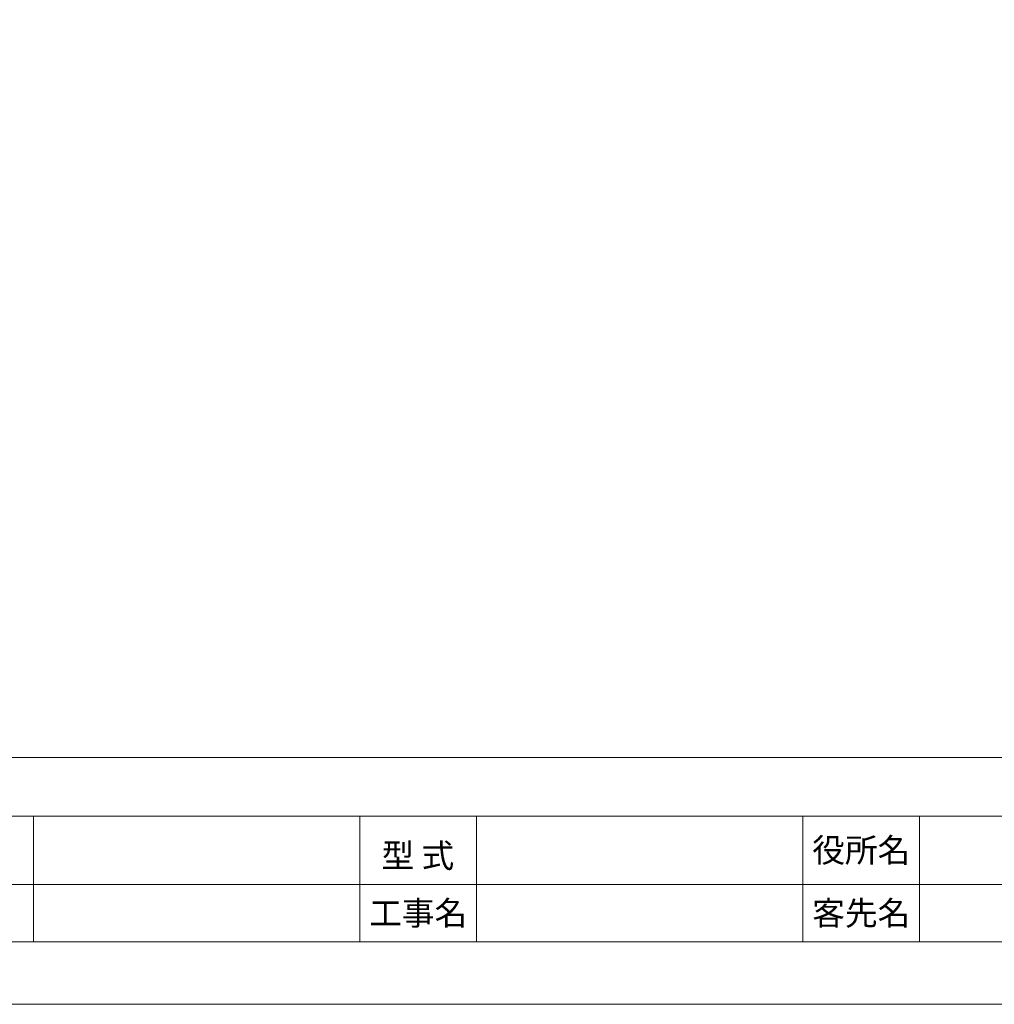
# Model space of a CAD drawing. Units: millimetres. Extents: x -3358 to 17642, y -599 to 14251.
# Drawn here: x 9128 to 13274, y -599 to 3589 of the extents above; entities that cross this region are included whole.
import ezdxf
from ezdxf.enums import TextEntityAlignment as Align

# ---------------------------------------------------------------- set-up
doc = ezdxf.new("R2010")
doc.units = ezdxf.units.MM
doc.layers.add('C-TTL', color=7, linetype='Continuous', lineweight=20)
doc.layers.add('C-TTL-FRAM', color=7, linetype='Continuous', lineweight=13)
doc.layers.add('WORK', color=241, linetype='Continuous', lineweight=9, plot=False)
doc.styles.add('ＭＳ ゴシック', font='txt')

msp = doc.modelspace()

# ---------------------------------------------------------------- linework, layer by layer
at = {"layer": 'C-TTL', "linetype": 'Continuous'}
msp.add_lwpolyline([(-3110.91, 13991.995), (17383.993, 13991.995), (17383.993, 451.069), (-3110.91, 451.069)], close=True, dxfattribs=at)
at = {"layer": 'C-TTL-FRAM'}
for p, q in [((9185.912, 201.746), (9185.912, -333.334)), ((10574.995, 201.746), (10574.995, -333.334)), ((11071.097, 201.746), (11071.097, -333.334)), ((12460.18, 201.746), (12460.18, -333.334)), ((12956.282, 201.746), (12956.282, -333.334)), ((8689.81, -89.181), (14345.365, -89.181))]:
    msp.add_line(p, q, dxfattribs=at)
at = {"layer": 'C-TTL-FRAM', "linetype": 'Continuous'}
msp.add_lwpolyline([(17383.993, 201.746), (1739.764, 201.746), (1739.764, -333.334), (17383.993, -333.334)], close=True, dxfattribs=at)
at = {"layer": 'WORK'}
msp.add_lwpolyline([(-3357.878, -599.105), (17642.122, -599.105), (17642.122, 14250.895), (-3357.878, 14250.895)], close=True, dxfattribs=at)

# ---------------------------------------------------------------- texts
at = {"layer": 'C-TTL-FRAM', "style": 'ＭＳ ゴシック'}
for s, p in [('型 式', (10821.637, 33.28)), ('役所名', (12708.231, 56.283)), ('工事名', (10823.046, -211.258)), ('客先名', (12708.231, -211.258))]:
    msp.add_text(s, height=101.9262, dxfattribs=at).set_placement(p, align=Align.MIDDLE_CENTER)

doc.saveas('drawing.dxf')
